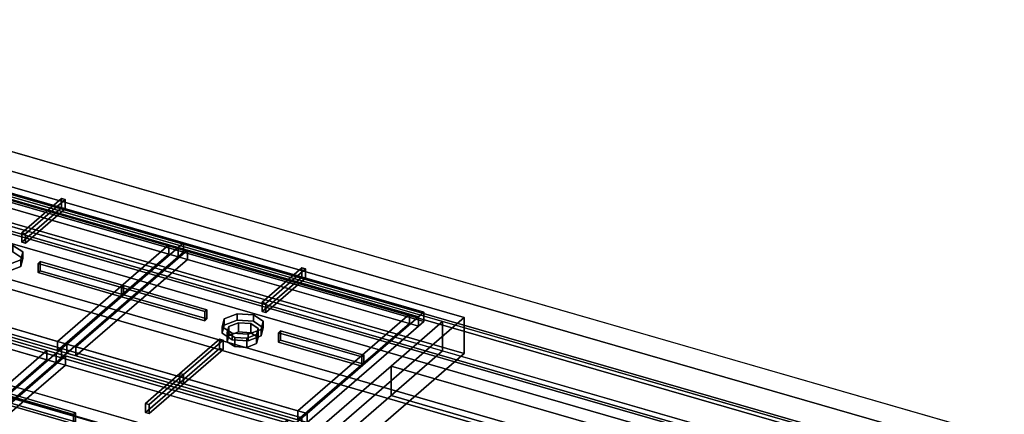
# Model space of a CAD drawing. Extents: x -1285 to 3499, y -2113 to 2325.
# Drawn here: x 736 to 1661, y 394 to 765 of the extents above; entities that cross this region are included whole.
import ezdxf

# ---------------------------------------------------------------- set-up
doc = ezdxf.new("R2010")
doc.units = 0
doc.layers.add('layer0', color=7, linetype='CONTINUOUS')

# ---------------------------------------------------------------- blocks, each defined once
blk = doc.blocks.new('PF_OBJECT1')
at = {"layer": 'layer0'}
for p, q in [((2214.1, 212.44), (-1250, 1212.44)), ((-1250, 1212.44), (2214.1, 212.44)), ((2179.1, 182.12), (-1285, 1182.12)), ((-1285, 1182.12), (2179.1, 182.12))]:
    blk.add_line(p, q, dxfattribs=at)
blk = doc.blocks.new('PF_OBJECT5')
at = {"layer": 'layer0'}
for p, q in [((1399.34, 370.27), (387.83, 662.27)), ((387.83, 662.27), (1399.34, 370.27)), ((389.83, 664), (1401.34, 372)), ((1401.34, 372), (389.83, 664))]:
    blk.add_line(p, q, dxfattribs=at)
blk = doc.blocks.new('PF_OBJECT6')
at = {"layer": 'layer0'}
for p, q in [((1399.34, 370.27), (387.83, 662.27)), ((387.83, 662.27), (1399.34, 370.27)), ((379.83, 655.34), (1391.34, 363.34)), ((1391.34, 363.34), (379.83, 655.34)), ((1391.34, 320.04), (379.83, 612.04)), ((379.83, 612.04), (1391.34, 320.04)), ((387.83, 618.97), (1399.34, 326.97)), ((1399.34, 326.97), (387.83, 618.97))]:
    blk.add_line(p, q, dxfattribs=at)
blk = doc.blocks.new('PF_OBJECT71')
at = {"layer": 'layer0'}
for p, q in [((1073.39, 310.5), (581.49, 452.5)), ((581.49, 452.5), (1073.39, 310.5))]:
    blk.add_line(p, q, dxfattribs=at)
blk = doc.blocks.new('PF_SKETCH72')
at = {"layer": 'layer0'}
blk.add_line((800.75, 58.39), (568.13, 456.93), dxfattribs=at)
blk = doc.blocks.new('PF_OBJECT81')
at = {"layer": 'layer0'}
for p, q in [((572.23, 454.45), (582.23, 463.11)), ((582.23, 463.11), (572.23, 454.45)), ((582.23, 178.19), (582.23, 463.11)), ((582.23, 463.11), (1096.65, 314.61)), ((582.23, 463.11), (582.23, 178.19)), ((1096.65, 314.61), (582.23, 463.11)), ((1086.65, 305.95), (572.23, 454.45)), ((572.23, 454.45), (572.23, 169.53)), ((572.23, 169.53), (572.23, 454.45)), ((572.23, 454.45), (1086.65, 305.95)), ((1096.65, 314.61), (1086.65, 305.95)), ((1086.65, 305.95), (1096.65, 314.61)), ((1086.65, 21.03), (1086.65, 305.95)), ((1086.65, 305.95), (1086.65, 21.03)), ((1096.65, 314.61), (1096.65, 29.69)), ((1096.65, 29.69), (1096.65, 314.61)), ((582.23, 178.19), (572.23, 169.53)), ((572.23, 169.53), (582.23, 178.19)), ((1096.65, 29.69), (582.23, 178.19)), ((582.23, 178.19), (1096.65, 29.69)), ((572.23, 169.53), (1086.65, 21.03)), ((1086.65, 21.03), (572.23, 169.53)), ((1086.65, 21.03), (1096.65, 29.69)), ((1096.65, 29.69), (1086.65, 21.03))]:
    blk.add_line(p, q, dxfattribs=at)
blk = doc.blocks.new('PF_OBJECT121')
at = {"layer": 'layer0'}
for p, q in [((387.11, 721.37), (3012.9, -36.63)), ((3012.9, -36.63), (387.11, 721.37)), ((366.11, 703.18), (2991.9, -54.82)), ((3012.9, -64.35), (387.11, 693.65)), ((387.11, 693.65), (3012.9, -64.35)), ((2991.9, -82.53), (366.11, 675.47)), ((1133.41, 481.68), (665.76, 616.68)), ((665.76, 588.97), (1133.41, 453.97)), ((1084.91, 439.68), (1133.41, 481.68)), ((1133.41, 481.68), (1084.91, 439.68)), ((1133.41, 453.97), (1133.41, 481.68)), ((1133.41, 481.68), (1133.41, 453.97)), ((2991.9, -54.82), (1133.41, 481.68)), ((1084.91, 411.96), (1133.41, 453.97)), ((1133.41, 453.97), (1084.91, 411.96)), ((1133.41, 453.97), (2991.9, -82.53)), ((908.41, 286.82), (1084.91, 439.68)), ((1084.91, 439.68), (908.41, 286.82)), ((1084.91, 411.96), (1084.91, 439.68)), ((1084.91, 439.68), (1084.91, 411.96)), ((1084.91, 439.68), (2943.4, -96.82)), ((2234.99, 107.68), (1084.91, 439.68)), ((908.41, 259.11), (1084.91, 411.96)), ((1084.91, 411.96), (908.41, 259.11)), ((2943.4, -124.54), (1084.91, 411.96)), ((1084.91, 411.96), (2234.99, 79.96))]:
    blk.add_line(p, q, dxfattribs=at)
blk = doc.blocks.new('PF_OBJECT128')
at = {"layer": 'layer0'}
for p, q in [((396.44, 409.5), (651.44, 630.34)), ((651.44, 630.34), (396.44, 409.5)), ((651.44, 596.57), (651.44, 630.34)), ((651.44, 630.34), (1153.73, 485.34)), ((651.44, 630.34), (651.44, 596.57)), ((1153.73, 485.34), (651.44, 630.34)), ((651.44, 596.57), (396.44, 375.73)), ((396.44, 375.73), (651.44, 596.57)), ((1153.73, 451.57), (651.44, 596.57)), ((651.44, 596.57), (1153.73, 451.57)), ((1153.73, 485.34), (898.73, 264.5)), ((898.73, 264.5), (1153.73, 485.34)), ((1153.73, 485.34), (1153.73, 451.57)), ((1153.73, 451.57), (1153.73, 485.34)), ((898.73, 230.73), (1153.73, 451.57)), ((1153.73, 451.57), (898.73, 230.73)), ((898.73, 264.5), (396.44, 409.5)), ((396.44, 409.5), (396.44, 375.73)), ((396.44, 375.73), (396.44, 409.5)), ((396.44, 409.5), (898.73, 264.5)), ((396.44, 375.73), (898.73, 230.73)), ((898.73, 230.73), (396.44, 375.73)), ((898.73, 230.73), (898.73, 264.5)), ((898.73, 264.5), (898.73, 230.73))]:
    blk.add_line(p, q, dxfattribs=at)
blk = doc.blocks.new('PF_OBJECT129')
at = {"layer": 'layer0'}
for p, q in [((700.13, 541.87), (702.12, 549.46)), ((702.12, 549.46), (700.13, 541.87)), ((702.12, 549.46), (714.27, 554.12)), ((714.27, 554.12), (702.12, 549.46)), ((702.12, 549.46), (702.12, 543.4)), ((702.12, 543.4), (702.12, 549.46)), ((714.27, 548.05), (702.12, 543.4)), ((702.12, 543.4), (714.27, 548.05)), ((714.27, 554.12), (714.27, 548.05)), ((714.27, 548.05), (714.27, 554.12)), ((714.27, 554.12), (729.44, 553.12)), ((729.44, 553.12), (714.27, 554.12)), ((729.44, 547.06), (714.27, 548.05)), ((714.27, 548.05), (729.44, 547.06)), ((729.44, 547.06), (729.44, 553.12)), ((729.44, 553.12), (738.76, 547.05)), ((729.44, 553.12), (729.44, 547.06)), ((738.76, 547.05), (729.44, 553.12)), ((738.76, 540.98), (729.44, 547.06)), ((729.44, 547.06), (738.76, 540.98)), ((738.76, 547.05), (736.76, 539.46)), ((736.76, 539.46), (738.76, 547.05)), ((738.76, 547.05), (738.76, 540.98)), ((738.76, 540.98), (738.76, 547.05)), ((702.12, 543.4), (700.13, 535.81)), ((700.13, 535.81), (702.12, 543.4)), ((709.44, 535.8), (700.13, 541.87)), ((700.13, 541.87), (700.13, 535.81)), ((700.13, 535.81), (700.13, 541.87)), ((700.13, 541.87), (709.44, 535.8)), ((736.76, 539.46), (724.62, 534.8)), ((724.62, 534.8), (736.76, 539.46)), ((736.76, 533.4), (738.76, 540.98)), ((738.76, 540.98), (736.76, 533.4)), ((736.76, 539.46), (736.76, 533.4)), ((736.76, 533.4), (736.76, 539.46)), ((700.13, 535.81), (709.44, 529.74)), ((709.44, 529.74), (700.13, 535.81)), ((724.62, 534.8), (709.44, 535.8)), ((709.44, 535.8), (709.44, 529.74)), ((709.44, 529.74), (709.44, 535.8)), ((709.44, 535.8), (724.62, 534.8)), ((709.44, 529.74), (724.62, 528.74)), ((724.62, 528.74), (709.44, 529.74)), ((724.62, 534.8), (724.62, 528.74)), ((724.62, 528.74), (724.62, 534.8)), ((724.62, 528.74), (736.76, 533.4)), ((736.76, 533.4), (724.62, 528.74))]:
    blk.add_line(p, q, dxfattribs=at)
blk = doc.blocks.new('PF_OBJECT131')
at = {"layer": 'layer0'}
for p, q in [((658.8, 616.38), (663.8, 620.71)), ((663.8, 620.71), (658.8, 616.38)), ((663.8, 612.05), (663.8, 620.71)), ((663.8, 620.71), (889.84, 555.46)), ((663.8, 620.71), (663.8, 612.05)), ((889.84, 555.46), (663.8, 620.71)), ((554.05, 525.66), (658.8, 616.38)), ((658.8, 616.38), (554.05, 525.66)), ((667.46, 613.88), (562.71, 523.16)), ((562.71, 523.16), (667.46, 613.88)), ((658.8, 607.72), (658.8, 616.38)), ((658.8, 616.38), (658.8, 607.72)), ((658.8, 616.38), (884.84, 551.13)), ((667.46, 613.88), (658.8, 616.38)), ((663.8, 612.05), (658.8, 607.72)), ((658.8, 607.72), (663.8, 612.05)), ((889.84, 546.8), (663.8, 612.05)), ((663.8, 612.05), (889.84, 546.8)), ((876.17, 553.63), (667.46, 613.88)), ((667.46, 613.88), (667.46, 605.22)), ((667.46, 605.22), (667.46, 613.88)), ((658.8, 607.72), (554.05, 517)), ((554.05, 517), (658.8, 607.72)), ((667.46, 605.22), (562.71, 514.5)), ((562.71, 514.5), (667.46, 605.22)), ((884.84, 542.47), (658.8, 607.72)), ((658.8, 607.72), (667.46, 605.22)), ((667.46, 605.22), (876.17, 544.97)), ((884.84, 551.13), (889.84, 555.46)), ((889.84, 555.46), (884.84, 551.13)), ((889.84, 555.46), (889.84, 546.8)), ((889.84, 546.8), (889.84, 555.46)), ((771.42, 462.91), (876.17, 553.63)), ((876.17, 553.63), (771.42, 462.91)), ((780.09, 460.41), (884.84, 551.13)), ((884.84, 551.13), (780.09, 460.41)), ((876.17, 544.97), (876.17, 553.63)), ((876.17, 553.63), (876.17, 544.97)), ((884.84, 551.13), (876.17, 553.63)), ((884.84, 551.13), (884.84, 542.47)), ((884.84, 542.47), (884.84, 551.13)), ((889.84, 546.8), (884.84, 542.47)), ((884.84, 542.47), (889.84, 546.8)), ((771.42, 454.25), (876.17, 544.97)), ((876.17, 544.97), (771.42, 454.25)), ((884.84, 542.47), (780.09, 451.75)), ((780.09, 451.75), (884.84, 542.47)), ((876.17, 544.97), (884.84, 542.47)), ((549.05, 521.33), (554.05, 525.66)), ((554.05, 525.66), (549.05, 521.33)), ((549.05, 512.67), (549.05, 521.33)), ((549.05, 521.33), (775.09, 456.08)), ((775.09, 456.08), (549.05, 521.33)), ((549.05, 521.33), (549.05, 512.67)), ((554.05, 525.66), (554.05, 517)), ((554.05, 517), (554.05, 525.66)), ((780.09, 460.41), (554.05, 525.66)), ((554.05, 525.66), (562.71, 523.16)), ((562.71, 523.16), (562.71, 514.5)), ((562.71, 514.5), (562.71, 523.16)), ((562.71, 523.16), (771.42, 462.91)), ((554.05, 517), (549.05, 512.67)), ((549.05, 512.67), (554.05, 517)), ((775.09, 447.42), (549.05, 512.67)), ((549.05, 512.67), (775.09, 447.42)), ((554.05, 517), (780.09, 451.75)), ((562.71, 514.5), (554.05, 517)), ((771.42, 454.25), (562.71, 514.5)), ((771.42, 454.25), (771.42, 462.91)), ((771.42, 462.91), (771.42, 454.25)), ((771.42, 462.91), (780.09, 460.41)), ((780.09, 451.75), (771.42, 454.25)), ((775.09, 456.08), (780.09, 460.41)), ((780.09, 460.41), (775.09, 456.08)), ((775.09, 456.08), (775.09, 447.42)), ((775.09, 447.42), (775.09, 456.08)), ((780.09, 451.75), (780.09, 460.41)), ((780.09, 460.41), (780.09, 451.75)), ((780.09, 451.75), (775.09, 447.42)), ((775.09, 447.42), (780.09, 451.75))]:
    blk.add_line(p, q, dxfattribs=at)
blk = doc.blocks.new('PF_OBJECT132')
at = {"layer": 'layer0'}
for p, q in [((737.71, 564.88), (775.09, 597.24)), ((775.09, 597.24), (737.71, 564.88)), ((778.55, 596.24), (741.18, 563.88)), ((741.18, 563.88), (778.55, 596.24)), ((775.09, 588.58), (775.09, 597.24)), ((775.09, 597.24), (778.55, 596.24)), ((775.09, 597.24), (775.09, 588.58)), ((778.55, 596.24), (775.09, 597.24)), ((778.55, 596.24), (778.55, 587.58)), ((778.55, 587.58), (778.55, 596.24)), ((775.09, 588.58), (737.71, 556.22)), ((737.71, 556.22), (775.09, 588.58)), ((741.18, 555.22), (778.55, 587.58)), ((778.55, 587.58), (741.18, 555.22)), ((778.55, 587.58), (775.09, 588.58)), ((775.09, 588.58), (778.55, 587.58)), ((741.18, 563.88), (737.71, 564.88)), ((737.71, 564.88), (737.71, 556.22)), ((737.71, 556.22), (737.71, 564.88)), ((737.71, 564.88), (741.18, 563.88)), ((737.71, 556.22), (741.18, 555.22)), ((741.18, 555.22), (737.71, 556.22)), ((741.18, 555.22), (741.18, 563.88)), ((741.18, 563.88), (741.18, 555.22))]:
    blk.add_line(p, q, dxfattribs=at)
blk = doc.blocks.new('PF_OBJECT135')
at = {"layer": 'layer0'}
for p, q in [((753.08, 536.19), (755.08, 537.92)), ((755.08, 537.92), (753.08, 536.19)), ((755.08, 529.26), (755.08, 537.92)), ((755.08, 537.92), (833.46, 515.3)), ((755.08, 537.92), (755.08, 529.26)), ((833.46, 515.3), (755.08, 537.92)), ((831.46, 513.56), (753.08, 536.19)), ((753.08, 536.19), (753.08, 527.53)), ((753.08, 527.53), (753.08, 536.19)), ((753.08, 536.19), (831.46, 513.56)), ((755.08, 529.26), (753.08, 527.53)), ((753.08, 527.53), (755.08, 529.26)), ((833.46, 506.64), (755.08, 529.26)), ((755.08, 529.26), (833.46, 506.64)), ((753.08, 527.53), (831.46, 504.9)), ((831.46, 504.9), (753.08, 527.53)), ((833.46, 515.3), (831.46, 513.56)), ((831.46, 513.56), (833.46, 515.3)), ((831.46, 504.9), (831.46, 513.56)), ((831.46, 513.56), (831.46, 504.9)), ((833.46, 515.3), (833.46, 506.64)), ((833.46, 506.64), (833.46, 515.3)), ((831.46, 504.9), (833.46, 506.64)), ((833.46, 506.64), (831.46, 504.9))]:
    blk.add_line(p, q, dxfattribs=at)
blk = doc.blocks.new('PF_OBJECT136')
at = {"layer": 'layer0'}
for p, q in [((926.16, 476.62), (928.16, 484.21)), ((928.16, 484.21), (926.16, 476.62)), ((928.16, 484.21), (940.3, 488.87)), ((940.3, 488.87), (928.16, 484.21)), ((928.16, 484.21), (928.16, 478.15)), ((928.16, 478.15), (928.16, 484.21)), ((940.3, 482.8), (928.16, 478.15)), ((928.16, 478.15), (940.3, 482.8)), ((940.3, 488.87), (940.3, 482.8)), ((940.3, 482.8), (940.3, 488.87)), ((940.3, 488.87), (955.48, 487.87)), ((955.48, 487.87), (940.3, 488.87)), ((955.48, 481.81), (940.3, 482.8)), ((940.3, 482.8), (955.48, 481.81)), ((955.48, 481.81), (955.48, 487.87)), ((955.48, 487.87), (964.79, 481.8)), ((955.48, 487.87), (955.48, 481.81)), ((964.79, 481.8), (955.48, 487.87)), ((964.79, 475.73), (955.48, 481.81)), ((955.48, 481.81), (964.79, 475.73)), ((964.79, 481.8), (962.8, 474.21)), ((962.8, 474.21), (964.79, 481.8)), ((964.79, 481.8), (964.79, 475.73)), ((964.79, 475.73), (964.79, 481.8)), ((928.16, 478.15), (926.16, 470.56)), ((926.16, 470.56), (928.16, 478.15)), ((935.48, 470.55), (926.16, 476.62)), ((926.16, 476.62), (926.16, 470.56)), ((926.16, 470.56), (926.16, 476.62)), ((926.16, 476.62), (935.48, 470.55)), ((962.8, 474.21), (950.65, 469.55)), ((950.65, 469.55), (962.8, 474.21)), ((962.8, 468.15), (964.79, 475.73)), ((964.79, 475.73), (962.8, 468.15)), ((962.8, 474.21), (962.8, 468.15)), ((962.8, 468.15), (962.8, 474.21)), ((926.16, 470.56), (935.48, 464.49)), ((935.48, 464.49), (926.16, 470.56)), ((950.65, 469.55), (935.48, 470.55)), ((935.48, 470.55), (935.48, 464.49)), ((935.48, 464.49), (935.48, 470.55)), ((935.48, 470.55), (950.65, 469.55)), ((935.48, 464.49), (950.65, 463.49)), ((950.65, 463.49), (935.48, 464.49)), ((950.65, 469.55), (950.65, 463.49)), ((950.65, 463.49), (950.65, 469.55)), ((950.65, 463.49), (962.8, 468.15)), ((962.8, 468.15), (950.65, 463.49))]:
    blk.add_line(p, q, dxfattribs=at)
blk = doc.blocks.new('PF_OBJECT137')
at = {"layer": 'layer0'}
for p, q in [((930.99, 471.2), (932.49, 476.9)), ((932.49, 476.9), (930.99, 471.2)), ((932.49, 476.9), (941.59, 480.39)), ((941.59, 480.39), (932.49, 476.9)), ((932.49, 476.9), (932.49, 468.24)), ((932.49, 468.24), (932.49, 476.9)), ((941.59, 480.39), (941.59, 471.73)), ((941.59, 471.73), (941.59, 480.39)), ((941.59, 480.39), (952.98, 479.64)), ((952.98, 479.64), (941.59, 480.39)), ((952.98, 470.98), (952.98, 479.64)), ((952.98, 479.64), (959.97, 475.09)), ((952.98, 479.64), (952.98, 470.98)), ((959.97, 475.09), (952.98, 479.64)), ((959.97, 475.09), (958.47, 469.4)), ((958.47, 469.4), (959.97, 475.09)), ((959.97, 475.09), (959.97, 466.43)), ((959.97, 466.43), (959.97, 475.09)), ((937.98, 466.65), (930.99, 471.2)), ((930.99, 471.2), (930.99, 462.54)), ((930.99, 462.54), (930.99, 471.2)), ((930.99, 471.2), (937.98, 466.65)), ((932.49, 468.24), (930.99, 462.54)), ((930.99, 462.54), (932.49, 468.24)), ((941.59, 471.73), (932.49, 468.24)), ((932.49, 468.24), (941.59, 471.73)), ((949.36, 465.9), (937.98, 466.65)), ((937.98, 466.65), (937.98, 457.99)), ((937.98, 457.99), (937.98, 466.65)), ((937.98, 466.65), (949.36, 465.9)), ((952.98, 470.98), (941.59, 471.73)), ((941.59, 471.73), (952.98, 470.98)), ((958.47, 469.4), (949.36, 465.9)), ((949.36, 465.9), (958.47, 469.4)), ((949.36, 465.9), (949.36, 457.24)), ((949.36, 457.24), (949.36, 465.9)), ((959.97, 466.43), (952.98, 470.98)), ((952.98, 470.98), (959.97, 466.43)), ((958.47, 469.4), (958.47, 460.74)), ((958.47, 460.74), (958.47, 469.4)), ((958.47, 460.74), (959.97, 466.43)), ((959.97, 466.43), (958.47, 460.74)), ((930.99, 462.54), (937.98, 457.99)), ((937.98, 457.99), (930.99, 462.54)), ((937.98, 457.99), (949.36, 457.24)), ((949.36, 457.24), (937.98, 457.99)), ((949.36, 457.24), (958.47, 460.74)), ((958.47, 460.74), (949.36, 457.24))]:
    blk.add_line(p, q, dxfattribs=at)
blk = doc.blocks.new('PF_OBJECT138')
at = {"layer": 'layer0'}
for p, q in [((884.84, 551.13), (889.84, 555.46)), ((889.84, 555.46), (884.84, 551.13)), ((889.84, 546.8), (889.84, 555.46)), ((889.84, 555.46), (1115.87, 490.21)), ((889.84, 555.46), (889.84, 546.8)), ((1115.87, 490.21), (889.84, 555.46)), ((780.09, 460.41), (884.84, 551.13)), ((884.84, 551.13), (780.09, 460.41)), ((893.5, 548.63), (788.75, 457.91)), ((788.75, 457.91), (893.5, 548.63)), ((884.84, 542.47), (884.84, 551.13)), ((884.84, 551.13), (884.84, 542.47)), ((884.84, 551.13), (1110.87, 485.88)), ((893.5, 548.63), (884.84, 551.13)), ((889.84, 546.8), (884.84, 542.47)), ((884.84, 542.47), (889.84, 546.8)), ((1115.87, 481.55), (889.84, 546.8)), ((889.84, 546.8), (1115.87, 481.55)), ((1102.21, 488.38), (893.5, 548.63)), ((893.5, 548.63), (893.5, 539.97)), ((893.5, 539.97), (893.5, 548.63)), ((884.84, 542.47), (780.09, 451.75)), ((780.09, 451.75), (884.84, 542.47)), ((893.5, 539.97), (788.75, 449.25)), ((788.75, 449.25), (893.5, 539.97)), ((1110.87, 477.22), (884.84, 542.47)), ((884.84, 542.47), (893.5, 539.97)), ((893.5, 539.97), (1102.21, 479.72)), ((997.46, 397.66), (1102.21, 488.38)), ((1102.21, 488.38), (997.46, 397.66)), ((1006.12, 395.16), (1110.87, 485.88)), ((1110.87, 485.88), (1006.12, 395.16)), ((1102.21, 479.72), (1102.21, 488.38)), ((1102.21, 488.38), (1102.21, 479.72)), ((1110.87, 485.88), (1102.21, 488.38)), ((1110.87, 485.88), (1115.87, 490.21)), ((1115.87, 490.21), (1110.87, 485.88)), ((1110.87, 485.88), (1110.87, 477.22)), ((1110.87, 477.22), (1110.87, 485.88)), ((1115.87, 481.55), (1110.87, 477.22)), ((1110.87, 477.22), (1115.87, 481.55)), ((1115.87, 490.21), (1115.87, 481.55)), ((1115.87, 481.55), (1115.87, 490.21)), ((997.46, 389), (1102.21, 479.72)), ((1102.21, 479.72), (997.46, 389)), ((1110.87, 477.22), (1006.12, 386.5)), ((1006.12, 386.5), (1110.87, 477.22)), ((1102.21, 479.72), (1110.87, 477.22)), ((775.09, 456.08), (780.09, 460.41)), ((780.09, 460.41), (775.09, 456.08)), ((775.09, 447.42), (775.09, 456.08)), ((775.09, 456.08), (1001.12, 390.83)), ((1001.12, 390.83), (775.09, 456.08)), ((775.09, 456.08), (775.09, 447.42)), ((780.09, 460.41), (780.09, 451.75)), ((780.09, 451.75), (780.09, 460.41)), ((1006.12, 395.16), (780.09, 460.41)), ((780.09, 460.41), (788.75, 457.91)), ((788.75, 457.91), (788.75, 449.25)), ((788.75, 449.25), (788.75, 457.91)), ((788.75, 457.91), (997.46, 397.66)), ((780.09, 451.75), (775.09, 447.42)), ((775.09, 447.42), (780.09, 451.75)), ((1001.12, 382.17), (775.09, 447.42)), ((775.09, 447.42), (1001.12, 382.17)), ((780.09, 451.75), (1006.12, 386.5)), ((788.75, 449.25), (780.09, 451.75)), ((997.46, 389), (788.75, 449.25)), ((997.46, 389), (997.46, 397.66)), ((997.46, 397.66), (997.46, 389)), ((997.46, 397.66), (1006.12, 395.16)), ((1006.12, 386.5), (997.46, 389)), ((1001.12, 390.83), (1006.12, 395.16)), ((1006.12, 395.16), (1001.12, 390.83)), ((1001.12, 390.83), (1001.12, 382.17)), ((1001.12, 382.17), (1001.12, 390.83)), ((1006.12, 386.5), (1006.12, 395.16)), ((1006.12, 395.16), (1006.12, 386.5)), ((1006.12, 386.5), (1001.12, 382.17)), ((1001.12, 382.17), (1006.12, 386.5))]:
    blk.add_line(p, q, dxfattribs=at)
blk = doc.blocks.new('PF_OBJECT139')
at = {"layer": 'layer0'}
for p, q in [((963.74, 499.63), (1001.12, 531.99)), ((1001.12, 531.99), (963.74, 499.63)), ((1004.58, 530.99), (967.21, 498.63)), ((967.21, 498.63), (1004.58, 530.99)), ((1001.12, 523.33), (1001.12, 531.99)), ((1001.12, 531.99), (1004.58, 530.99)), ((1001.12, 531.99), (1001.12, 523.33)), ((1004.58, 530.99), (1001.12, 531.99)), ((1004.58, 530.99), (1004.58, 522.33)), ((1004.58, 522.33), (1004.58, 530.99)), ((1001.12, 523.33), (963.74, 490.97)), ((963.74, 490.97), (1001.12, 523.33)), ((967.21, 489.97), (1004.58, 522.33)), ((1004.58, 522.33), (967.21, 489.97)), ((1004.58, 522.33), (1001.12, 523.33)), ((1001.12, 523.33), (1004.58, 522.33)), ((967.21, 498.63), (963.74, 499.63)), ((963.74, 499.63), (963.74, 490.97)), ((963.74, 490.97), (963.74, 499.63)), ((963.74, 499.63), (967.21, 498.63)), ((963.74, 490.97), (967.21, 489.97)), ((967.21, 489.97), (963.74, 490.97)), ((967.21, 489.97), (967.21, 498.63)), ((967.21, 498.63), (967.21, 489.97))]:
    blk.add_line(p, q, dxfattribs=at)
blk = doc.blocks.new('PF_OBJECT140')
at = {"layer": 'layer0'}
for p, q in [((886.37, 432.62), (923.74, 464.99)), ((923.74, 464.99), (886.37, 432.62)), ((927.21, 463.99), (889.83, 431.62)), ((889.83, 431.62), (927.21, 463.99)), ((923.74, 456.32), (923.74, 464.99)), ((923.74, 464.99), (927.21, 463.99)), ((923.74, 464.99), (923.74, 456.32)), ((927.21, 463.99), (923.74, 464.99)), ((927.21, 463.99), (927.21, 455.32)), ((927.21, 455.32), (927.21, 463.99)), ((923.74, 456.32), (886.37, 423.96)), ((886.37, 423.96), (923.74, 456.32)), ((889.83, 422.96), (927.21, 455.32)), ((927.21, 455.32), (889.83, 422.96)), ((927.21, 455.32), (923.74, 456.32)), ((923.74, 456.32), (927.21, 455.32)), ((889.83, 431.62), (886.37, 432.62)), ((886.37, 432.62), (886.37, 423.96)), ((886.37, 423.96), (886.37, 432.62)), ((886.37, 432.62), (889.83, 431.62)), ((889.83, 422.96), (889.83, 431.62)), ((889.83, 431.62), (889.83, 422.96)), ((886.37, 423.96), (889.83, 422.96)), ((889.83, 422.96), (886.37, 423.96))]:
    blk.add_line(p, q, dxfattribs=at)
blk = doc.blocks.new('PF_OBJECT141')
at = {"layer": 'layer0'}
for p, q in [((831.46, 513.56), (833.46, 515.3)), ((833.46, 515.3), (831.46, 513.56)), ((909.84, 490.94), (831.46, 513.56)), ((831.46, 513.56), (831.46, 504.9)), ((831.46, 504.9), (831.46, 513.56)), ((831.46, 513.56), (909.84, 490.94)), ((833.46, 506.64), (833.46, 515.3)), ((833.46, 515.3), (911.84, 492.67)), ((833.46, 515.3), (833.46, 506.64)), ((911.84, 492.67), (833.46, 515.3)), ((833.46, 506.64), (831.46, 504.9)), ((831.46, 504.9), (833.46, 506.64)), ((831.46, 504.9), (909.84, 482.28)), ((909.84, 482.28), (831.46, 504.9)), ((911.84, 484.01), (833.46, 506.64)), ((833.46, 506.64), (911.84, 484.01)), ((911.84, 492.67), (909.84, 490.94)), ((909.84, 490.94), (911.84, 492.67)), ((909.84, 482.28), (909.84, 490.94)), ((909.84, 490.94), (909.84, 482.28)), ((911.84, 492.67), (911.84, 484.01)), ((911.84, 484.01), (911.84, 492.67)), ((909.84, 482.28), (911.84, 484.01)), ((911.84, 484.01), (909.84, 482.28))]:
    blk.add_line(p, q, dxfattribs=at)
blk = doc.blocks.new('PF_OBJECT142')
at = {"layer": 'layer0'}
for p, q in [((979.12, 470.94), (981.12, 472.67)), ((981.12, 472.67), (979.12, 470.94)), ((981.12, 464.01), (981.12, 472.67)), ((981.12, 472.67), (1059.49, 450.05)), ((981.12, 472.67), (981.12, 464.01)), ((1059.49, 450.05), (981.12, 472.67)), ((1057.49, 448.31), (979.12, 470.94)), ((979.12, 470.94), (979.12, 462.28)), ((979.12, 462.28), (979.12, 470.94)), ((979.12, 470.94), (1057.49, 448.31)), ((981.12, 464.01), (979.12, 462.28)), ((979.12, 462.28), (981.12, 464.01)), ((1059.49, 441.39), (981.12, 464.01)), ((981.12, 464.01), (1059.49, 441.39)), ((979.12, 462.28), (1057.49, 439.65)), ((1057.49, 439.65), (979.12, 462.28)), ((1059.49, 450.05), (1057.49, 448.31)), ((1057.49, 448.31), (1059.49, 450.05)), ((1057.49, 439.65), (1057.49, 448.31)), ((1057.49, 448.31), (1057.49, 439.65)), ((1059.49, 450.05), (1059.49, 441.39)), ((1059.49, 441.39), (1059.49, 450.05)), ((1057.49, 439.65), (1059.49, 441.39)), ((1059.49, 441.39), (1057.49, 439.65))]:
    blk.add_line(p, q, dxfattribs=at)
blk = doc.blocks.new('PF_OBJECT145')
at = {"layer": 'layer0'}
for p, q in [((544.05, 517), (549.05, 521.33)), ((549.05, 521.33), (544.05, 517)), ((549.05, 512.67), (549.05, 521.33)), ((549.05, 521.33), (775.09, 456.08)), ((549.05, 521.33), (549.05, 512.67)), ((775.09, 456.08), (549.05, 521.33)), ((439.3, 426.29), (544.05, 517)), ((544.05, 517), (439.3, 426.29)), ((552.71, 514.5), (447.96, 423.79)), ((447.96, 423.79), (552.71, 514.5)), ((544.05, 508.34), (544.05, 517)), ((544.05, 517), (544.05, 508.34)), ((544.05, 517), (770.09, 451.75)), ((552.71, 514.5), (544.05, 517)), ((549.05, 512.67), (544.05, 508.34)), ((544.05, 508.34), (549.05, 512.67)), ((775.09, 447.42), (549.05, 512.67)), ((549.05, 512.67), (775.09, 447.42)), ((761.42, 454.25), (552.71, 514.5)), ((552.71, 514.5), (552.71, 505.84)), ((552.71, 505.84), (552.71, 514.5)), ((544.05, 508.34), (439.3, 417.63)), ((439.3, 417.63), (544.05, 508.34)), ((552.71, 505.84), (447.96, 415.13)), ((447.96, 415.13), (552.71, 505.84)), ((770.09, 443.09), (544.05, 508.34)), ((544.05, 508.34), (552.71, 505.84)), ((552.71, 505.84), (761.42, 445.59)), ((656.67, 363.54), (761.42, 454.25)), ((761.42, 454.25), (656.67, 363.54)), ((761.42, 445.59), (761.42, 454.25)), ((761.42, 454.25), (761.42, 445.59)), ((770.09, 451.75), (761.42, 454.25)), ((770.09, 451.75), (775.09, 456.08)), ((775.09, 456.08), (770.09, 451.75)), ((775.09, 456.08), (775.09, 447.42)), ((775.09, 447.42), (775.09, 456.08)), ((656.67, 354.88), (761.42, 445.59)), ((761.42, 445.59), (656.67, 354.88)), ((665.34, 361.04), (770.09, 451.75)), ((770.09, 451.75), (665.34, 361.04)), ((761.42, 445.59), (770.09, 443.09)), ((770.09, 451.75), (770.09, 443.09)), ((770.09, 443.09), (770.09, 451.75)), ((775.09, 447.42), (770.09, 443.09)), ((770.09, 443.09), (775.09, 447.42)), ((770.09, 443.09), (665.34, 352.38)), ((665.34, 352.38), (770.09, 443.09)), ((434.3, 421.96), (439.3, 426.29)), ((439.3, 426.29), (434.3, 421.96)), ((439.3, 426.29), (439.3, 417.63)), ((439.3, 417.63), (439.3, 426.29)), ((665.34, 361.04), (439.3, 426.29)), ((439.3, 426.29), (447.96, 423.79)), ((434.3, 413.3), (434.3, 421.96)), ((434.3, 421.96), (660.34, 356.71)), ((660.34, 356.71), (434.3, 421.96)), ((434.3, 421.96), (434.3, 413.3)), ((439.3, 417.63), (434.3, 413.3)), ((434.3, 413.3), (439.3, 417.63)), ((439.3, 417.63), (665.34, 352.38)), ((447.96, 415.13), (439.3, 417.63)), ((447.96, 423.79), (447.96, 415.13)), ((447.96, 415.13), (447.96, 423.79)), ((447.96, 423.79), (656.67, 363.54)), ((660.34, 348.05), (434.3, 413.3)), ((434.3, 413.3), (660.34, 348.05)), ((656.67, 354.88), (447.96, 415.13)), ((656.67, 354.88), (656.67, 363.54)), ((656.67, 363.54), (656.67, 354.88)), ((656.67, 363.54), (665.34, 361.04)), ((660.34, 356.71), (665.34, 361.04)), ((665.34, 361.04), (660.34, 356.71)), ((665.34, 352.38), (665.34, 361.04)), ((665.34, 361.04), (665.34, 352.38)), ((665.34, 352.38), (656.67, 354.88)), ((660.34, 356.71), (660.34, 348.05)), ((660.34, 348.05), (660.34, 356.71)), ((665.34, 352.38), (660.34, 348.05)), ((660.34, 348.05), (665.34, 352.38))]:
    blk.add_line(p, q, dxfattribs=at)
blk = doc.blocks.new('PF_OBJECT152')
at = {"layer": 'layer0'}
for p, q in [((770.09, 451.75), (775.09, 456.08)), ((775.09, 456.08), (770.09, 451.75)), ((775.09, 447.42), (775.09, 456.08)), ((775.09, 456.08), (1001.12, 390.83)), ((775.09, 456.08), (775.09, 447.42)), ((1001.12, 390.83), (775.09, 456.08)), ((665.34, 361.04), (770.09, 451.75)), ((770.09, 451.75), (665.34, 361.04)), ((778.75, 449.25), (674, 358.54)), ((674, 358.54), (778.75, 449.25)), ((770.09, 443.09), (770.09, 451.75)), ((770.09, 451.75), (770.09, 443.09)), ((770.09, 451.75), (996.12, 386.5)), ((778.75, 449.25), (770.09, 451.75)), ((775.09, 447.42), (770.09, 443.09)), ((770.09, 443.09), (775.09, 447.42)), ((1001.12, 382.17), (775.09, 447.42)), ((775.09, 447.42), (1001.12, 382.17)), ((987.46, 389), (778.75, 449.25)), ((778.75, 449.25), (778.75, 440.59)), ((778.75, 440.59), (778.75, 449.25)), ((770.09, 443.09), (665.34, 352.38)), ((665.34, 352.38), (770.09, 443.09)), ((778.75, 440.59), (674, 349.88)), ((674, 349.88), (778.75, 440.59)), ((996.12, 377.84), (770.09, 443.09)), ((770.09, 443.09), (778.75, 440.59)), ((778.75, 440.59), (987.46, 380.34)), ((882.71, 298.29), (987.46, 389)), ((987.46, 389), (882.71, 298.29)), ((987.46, 380.34), (987.46, 389)), ((987.46, 389), (987.46, 380.34)), ((996.12, 386.5), (987.46, 389)), ((996.12, 386.5), (1001.12, 390.83)), ((1001.12, 390.83), (996.12, 386.5)), ((1001.12, 390.83), (1001.12, 382.17)), ((1001.12, 382.17), (1001.12, 390.83)), ((882.71, 289.63), (987.46, 380.34)), ((987.46, 380.34), (882.71, 289.63)), ((891.37, 295.79), (996.12, 386.5)), ((996.12, 386.5), (891.37, 295.79)), ((987.46, 380.34), (996.12, 377.84)), ((996.12, 386.5), (996.12, 377.84)), ((996.12, 377.84), (996.12, 386.5)), ((1001.12, 382.17), (996.12, 377.84)), ((996.12, 377.84), (1001.12, 382.17)), ((996.12, 377.84), (891.37, 287.13)), ((891.37, 287.13), (996.12, 377.84)), ((660.34, 356.71), (665.34, 361.04)), ((665.34, 361.04), (660.34, 356.71)), ((665.34, 361.04), (665.34, 352.38)), ((665.34, 352.38), (665.34, 361.04)), ((891.37, 295.79), (665.34, 361.04)), ((665.34, 361.04), (674, 358.54)), ((660.34, 348.05), (660.34, 356.71)), ((660.34, 356.71), (886.37, 291.46)), ((886.37, 291.46), (660.34, 356.71)), ((660.34, 356.71), (660.34, 348.05)), ((665.34, 352.38), (660.34, 348.05)), ((660.34, 348.05), (665.34, 352.38)), ((665.34, 352.38), (891.37, 287.13)), ((674, 349.88), (665.34, 352.38)), ((674, 358.54), (674, 349.88)), ((674, 349.88), (674, 358.54)), ((674, 358.54), (882.71, 298.29)), ((886.37, 282.8), (660.34, 348.05)), ((660.34, 348.05), (886.37, 282.8)), ((882.71, 289.63), (674, 349.88)), ((882.71, 289.63), (882.71, 298.29)), ((882.71, 298.29), (882.71, 289.63)), ((882.71, 298.29), (891.37, 295.79)), ((891.37, 287.13), (882.71, 289.63)), ((886.37, 291.46), (891.37, 295.79)), ((891.37, 295.79), (886.37, 291.46)), ((886.37, 291.46), (886.37, 282.8)), ((886.37, 282.8), (886.37, 291.46)), ((891.37, 287.13), (886.37, 282.8)), ((886.37, 282.8), (891.37, 287.13)), ((891.37, 287.13), (891.37, 295.79)), ((891.37, 295.79), (891.37, 287.13))]:
    blk.add_line(p, q, dxfattribs=at)
blk = doc.blocks.new('PF_OBJECT153')
at = {"layer": 'layer0'}
for p, q in [((853.99, 404.58), (886.37, 432.62)), ((886.37, 432.62), (853.99, 404.58)), ((889.83, 431.62), (857.46, 403.58)), ((857.46, 403.58), (889.83, 431.62)), ((886.37, 423.96), (886.37, 432.62)), ((886.37, 432.62), (889.83, 431.62)), ((886.37, 432.62), (886.37, 423.96)), ((889.83, 431.62), (886.37, 432.62)), ((889.83, 431.62), (889.83, 422.96)), ((889.83, 422.96), (889.83, 431.62)), ((886.37, 423.96), (853.99, 395.92)), ((853.99, 395.92), (886.37, 423.96)), ((857.46, 394.92), (889.83, 422.96)), ((889.83, 422.96), (857.46, 394.92)), ((889.83, 422.96), (886.37, 423.96)), ((886.37, 423.96), (889.83, 422.96)), ((857.46, 403.58), (853.99, 404.58)), ((853.99, 404.58), (853.99, 395.92)), ((853.99, 395.92), (853.99, 404.58)), ((853.99, 404.58), (857.46, 403.58)), ((857.46, 394.92), (857.46, 403.58)), ((857.46, 403.58), (857.46, 394.92)), ((853.99, 395.92), (857.46, 394.92)), ((857.46, 394.92), (853.99, 395.92))]:
    blk.add_line(p, q, dxfattribs=at)
blk = doc.blocks.new('PF_OBJECT155')
at = {"layer": 'layer0'}
for p, q in [((716.71, 414.19), (718.71, 415.92)), ((718.71, 415.92), (716.71, 414.19)), ((786.43, 394.06), (716.71, 414.19)), ((716.71, 414.19), (716.71, 405.53)), ((716.71, 405.53), (716.71, 414.19)), ((716.71, 414.19), (786.43, 394.06)), ((718.71, 407.26), (718.71, 415.92)), ((718.71, 415.92), (788.43, 395.8)), ((718.71, 415.92), (718.71, 407.26)), ((788.43, 395.8), (718.71, 415.92)), ((718.71, 407.26), (716.71, 405.53)), ((716.71, 405.53), (718.71, 407.26)), ((716.71, 405.53), (786.43, 385.4)), ((786.43, 385.4), (716.71, 405.53)), ((788.43, 387.13), (718.71, 407.26)), ((718.71, 407.26), (788.43, 387.13)), ((788.43, 395.8), (786.43, 394.06)), ((786.43, 394.06), (788.43, 395.8)), ((786.43, 385.4), (786.43, 394.06)), ((786.43, 394.06), (786.43, 385.4)), ((788.43, 395.8), (788.43, 387.13)), ((788.43, 387.13), (788.43, 395.8)), ((786.43, 385.4), (788.43, 387.13)), ((788.43, 387.13), (786.43, 385.4))]:
    blk.add_line(p, q, dxfattribs=at)

msp = doc.modelspace()

# ---------------------------------------------------------------- block references
for name in ['PF_OBJECT1', 'PF_OBJECT121', 'PF_OBJECT6', 'PF_OBJECT5', 'PF_OBJECT128', 'PF_OBJECT131', 'PF_OBJECT132', 'PF_OBJECT138', 'PF_OBJECT129', 'PF_OBJECT135', 'PF_OBJECT139', 'PF_OBJECT145', 'PF_OBJECT141', 'PF_OBJECT136', 'PF_OBJECT137', 'PF_OBJECT142', 'PF_OBJECT81', 'PF_OBJECT140', 'PF_SKETCH72', 'PF_OBJECT152', 'PF_OBJECT71', 'PF_OBJECT153', 'PF_OBJECT155']:
    msp.add_blockref(name, (0, 0))

doc.saveas('drawing.dxf')
